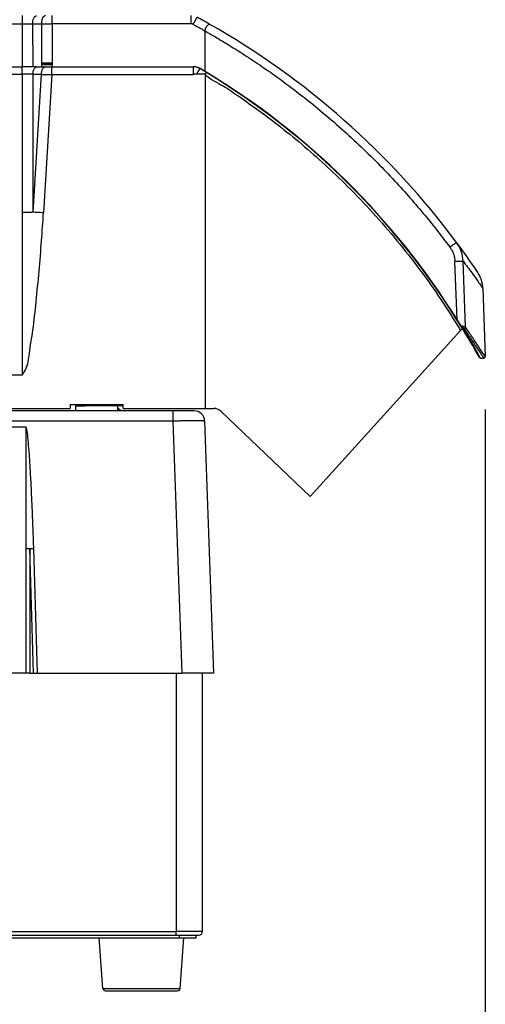
# Model space of a CAD drawing. Units: millimetres. Extents: x -418 to -29, y 85 to 371.
# Drawn here: x -349 to -331, y 220 to 257 of the extents above; entities that cross this region are included whole.
import ezdxf

# ---------------------------------------------------------------- set-up
doc = ezdxf.new("R2010")
doc.units = ezdxf.units.MM
doc.layers.add('1', color=7, linetype='Continuous')
doc.styles.add('CONVERTER_11', font='txt.shx', dxfattribs={"width": 0.54})
doc.dimstyles.new('ME10_DIM_13', dxfattribs={"dimtxt": 40, "dimasz": 30, "dimexe": 20, "dimexo": 20, "dimgap": 20, "dimtad": 0, "dimdec": 0, "dimdsep": 46, "dimtxsty": 'CONVERTER_11', "dimsah": 1, "dimcen": 0.09, "dimclrd": 2, "dimclre": 2, "dimclrt": 4, "dimadec": 0, "dimazin": 0, "dimtfac": 1, "dimtdec": 4, "dimtix": 1, "dimtmove": 0, "dimatfit": 3, "dimfxl": 1, "dimtolj": 1, "dimtzin": 0, "dimarcsym": 0})
doc.dimstyles.new('ME10_DIM_14', dxfattribs={"dimtxt": 40, "dimasz": 30, "dimexe": 20, "dimexo": 20, "dimgap": 20, "dimtad": 0, "dimdec": 0, "dimdsep": 46, "dimtxsty": 'CONVERTER_11', "dimsah": 1, "dimcen": 0.09, "dimclrd": 2, "dimclre": 2, "dimclrt": 4, "dimadec": 0, "dimazin": 0, "dimtfac": 1, "dimtdec": 4, "dimtix": 1, "dimtmove": 0, "dimatfit": 3, "dimfxl": 1, "dimtolj": 1, "dimtzin": 0, "dimarcsym": 0})

# ---------------------------------------------------------------- blocks, each defined once
blk = doc.blocks.new('CIERRE', base_point=(-3392.49, 2508.3))
at = {"color": 4, "linetype": 'Continuous'}
for p, q in [((-3392.49, 2533.97), (-3392.49, 2534.1)), ((-3372.02, 2516.85), (-3371.94, 2516.92)), ((-3370.49, 2515.44), (-3370.41, 2515.51))]:
    blk.add_line(p, q, dxfattribs=at)
for centre, radius, start, end in [((-3372.22, 2525.98), 20.06, 159.58, 159.8791), ((-3372.22, 2525.98), 18.01, 161.6356, 161.9737), ((-3385.1, 2524.22), 3.12, 37.821, 62.954), ((-3372.22, 2525.56), 18.47, 296.8289, 297.1555), ((-3372.22, 2525.56), 19.47, 297.7964, 298.1041), ((-3372.22, 2525.56), 19.52, 297.8444, 298.1512)]:
    blk.add_arc(centre, radius, start, end, dxfattribs=at)
blk = doc.blocks.new('2052998_ENTRADA_CA-301__83', base_point=(-3701.22, 2443.08))
at = {"color": 4, "linetype": 'Continuous'}
for p, q in [((-3610.48, 2569.32), (-3486.93, 2569.32)), ((-3486.93, 2569.32), (-3486.86, 2553.02)), ((-3482.93, 2569.32), (-3479.61, 2569.32)), ((-3482.93, 2569.32), (-3482.85, 2553.02)), ((-3417.78, 2551.26), (-3417.79, 2566.54)), ((-3479.54, 2554.51), (-3475.53, 2554.51)), ((-3610.56, 2553.02), (-3486.86, 2553.02)), ((-3486.86, 2553.02), (-3486.85, 2553.02)), ((-3482.85, 2553.02), (-3486.85, 2553.02)), ((-3481.35, 2553.02), (-3482.85, 2553.02)), ((-3481.35, 2553.02), (-3479.53, 2553.02)), ((-3479.53, 2554.02), (-3475.53, 2554.02)), ((-3479.53, 2553.85), (-3475.53, 2553.85)), ((-3479.53, 2553.02), (-3478.2, 2553.02)), ((-3478.2, 2553.02), (-3475.69, 2553.02)), ((-3475.69, 2553.02), (-3475.52, 2553.02)), ((-3475.52, 2553.02), (-3470.46, 2553.02)), ((-3470.46, 2553.02), (-3467.06, 2553.02)), ((-3467.06, 2553.02), (-3457.36, 2553.02)), ((-3457.36, 2553.02), (-3453.95, 2553.02)), ((-3453.95, 2553.02), (-3433.72, 2553.02)), ((-3433.72, 2553.02), (-3427.87, 2553.02)), ((-3427.87, 2553.02), (-3425.52, 2553.02)), ((-3425.52, 2553.02), (-3423.87, 2553.02)), ((-3423.87, 2553.02), (-3422.31, 2553.02)), ((-3422.12, 2553.02), (-3422.31, 2553.02)), ((-3322.72, 2457.63), (-3323.54, 2479.57)), ((-3319.54, 2454.77), (-3320.48, 2479.72)), ((-3312.96, 2469.3), (-3312.06, 2443.59)), ((-3313.92, 2443.08), (-3312.56, 2443.08))]:
    blk.add_line(p, q, dxfattribs=at)
for centre, radius, start, end in [((-3423.24, 2567.38), 1.94, 61.0603, 89.9237), ((-3565.78, 2305.92), 302.78, 60.4044, 61.404), ((-3565.78, 2305.92), 302.78, 36.6699, 60.4044), ((-3422.12, 2548.02), 5, 89.2723, 90), ((-3422.12, 2548.02), 5, 60.0257, 89.2723), ((-3422.12, 2548.02), 5, 59.3162, 60.0257), ((-3565.78, 2305.92), 286.52, 59.2816, 59.3162), ((-3565.78, 2305.92), 286.52, 58.9008, 59.2816), ((-3565.77, 2305.92), 286.52, 31.9708, 58.9008), ((-3565.78, 2305.92), 302.78, 34.1109, 36.6699), ((-3324.97, 2468.88), 12.01, 2.0588, 34.0646), ((-3565.78, 2305.93), 286.52, 31.3953, 31.9682), ((-3565.74, 2305.86), 286.52, 31.3706, 31.4119), ((-3565.78, 2305.92), 286.52, 28.6597, 31.3565), ((-3313.92, 2443.58), 0.5, 208.6595, 268.9116), ((-3312.56, 2443.58), 0.5, 269.9942, 2.0069)]:
    blk.add_arc(centre, radius, start, end, dxfattribs=at)
for points, knots in [([(-3486.93, 2572.37), (-3486.93, 2572.34), (-3486.93, 2572.26), (-3486.93, 2572.09), (-3486.93, 2571.83), (-3486.93, 2571.44), (-3486.93, 2570.98), (-3486.93, 2570.5), (-3486.93, 2570.05), (-3486.93, 2569.66), (-3486.93, 2569.43), (-3486.93, 2569.32)], [0, 0, 0, 0, 0.116698, 0.233395, 0.516553, 0.897272, 1.38519, 1.888329, 2.364555, 2.728933, 3.052357, 3.052357, 3.052357, 3.052357]), ([(-3486.93, 2569.32), (-3486.58, 2569.32), (-3485.89, 2569.33), (-3484.91, 2569.33), (-3483.92, 2569.33), (-3483.28, 2569.32), (-3482.93, 2569.32)], [0, 0, 0, 0, 1.046134, 2.074304, 2.954817, 4.006724, 4.006724, 4.006724, 4.006724]), ([(-3482.93, 2569.32), (-3482.89, 2569.83), (-3482.82, 2570.74), (-3482.37, 2571.99), (-3481.7, 2572.26), (-3481.42, 2572.37)], [0, 0, 0, 0, 1.534146, 2.782077, 3.645007, 3.645007, 3.645007, 3.645007]), ([(-3478.1, 2572.37), (-3478.38, 2572.26), (-3479.05, 2571.99), (-3479.5, 2570.74), (-3479.57, 2569.83), (-3479.61, 2569.32)], [0, 0, 0, 0, 0.86293, 2.110861, 3.645007, 3.645007, 3.645007, 3.645007]), ([(-3479.61, 2569.32), (-3479.29, 2569.32), (-3478.65, 2569.32), (-3477.7, 2569.32), (-3476.68, 2569.32), (-3475.99, 2569.32), (-3475.6, 2569.32)], [0, 0, 0, 0, 0.940017, 1.932421, 2.839917, 4.006724, 4.006724, 4.006724, 4.006724]), ([(-3475.6, 2569.32), (-3475.6, 2569.42), (-3475.6, 2569.65), (-3475.6, 2570.02), (-3475.6, 2570.48), (-3475.6, 2570.97), (-3475.6, 2571.45), (-3475.6, 2571.84), (-3475.6, 2572.1), (-3475.6, 2572.27), (-3475.6, 2572.34), (-3475.6, 2572.37)], [0, 0, 0, 0, 0.288534, 0.692726, 1.118368, 1.671162, 2.155067, 2.549455, 2.837613, 2.944985, 3.052357, 3.052357, 3.052357, 3.052357]), ([(-3423.24, 2569.32), (-3427.6, 2569.32), (-3436.33, 2569.32), (-3449.42, 2569.32), (-3462.51, 2569.32), (-3471.24, 2569.32), (-3475.6, 2569.32)], [0, 0, 0, 0, 13.091952, 26.183904, 39.272635, 52.361365, 52.361365, 52.361365, 52.361365]), ([(-3423.25, 2572.37), (-3423.25, 2572.37), (-3423.25, 2572.37), (-3423.25, 2572.36), (-3423.25, 2572.34), (-3423.25, 2572.31), (-3423.25, 2572.27), (-3423.25, 2572.23), (-3423.25, 2572.17), (-3423.24, 2572.11), (-3423.24, 2572.03), (-3423.24, 2571.95), (-3423.24, 2571.86), (-3423.24, 2571.76), (-3423.24, 2571.65), (-3423.24, 2571.54), (-3423.24, 2571.41), (-3423.24, 2571.28), (-3423.24, 2571.15), (-3423.24, 2571), (-3423.24, 2570.86), (-3423.24, 2570.71), (-3423.24, 2570.56), (-3423.24, 2570.4), (-3423.24, 2570.25), (-3423.24, 2570.09), (-3423.24, 2569.93), (-3423.24, 2569.78), (-3423.24, 2569.62), (-3423.24, 2569.47), (-3423.24, 2569.37), (-3423.24, 2569.32)], [0, 0, 0, 0, 0.00371, 0.015031, 0.034442, 0.062332, 0.09902, 0.144746, 0.199668, 0.263857, 0.337297, 0.419883, 0.511418, 0.611619, 0.720116, 0.836456, 0.960109, 1.090475, 1.226887, 1.368624, 1.514919, 1.664969, 1.81795, 1.973026, 2.129368, 2.286168, 2.442656, 2.598118, 2.751916, 2.90351, 3.052477, 3.052477, 3.052477, 3.052477]), ([(-3422.3, 2569.08), (-3422.27, 2569.14), (-3422.21, 2569.25), (-3422.12, 2569.42), (-3422.03, 2569.59), (-3421.93, 2569.76), (-3421.84, 2569.93), (-3421.74, 2570.1), (-3421.65, 2570.27), (-3421.56, 2570.44), (-3421.48, 2570.6), (-3421.39, 2570.75), (-3421.31, 2570.9), (-3421.24, 2571.04), (-3421.17, 2571.16), (-3421.11, 2571.28), (-3421.06, 2571.38), (-3421.01, 2571.47), (-3420.97, 2571.55), (-3420.93, 2571.62), (-3420.9, 2571.67), (-3420.88, 2571.71), (-3420.87, 2571.74), (-3420.86, 2571.76), (-3420.86, 2571.76), (-3420.86, 2571.77)], [0, 0, 0, 0, 0.188144, 0.380272, 0.575445, 0.77245, 0.969874, 1.166165, 1.359686, 1.548772, 1.731773, 1.907103, 2.07327, 2.228915, 2.372838, 2.50402, 2.621643, 2.725103, 2.814018, 2.888229, 2.947806, 2.993033, 3.024404, 3.042608, 3.048548, 3.048548, 3.048548, 3.048548]), ([(-3422.3, 2569.08), (-3422.14, 2568.99), (-3421.81, 2568.81), (-3421.21, 2568.47), (-3420.5, 2568.07), (-3419.65, 2567.57), (-3418.74, 2567.06), (-3418.11, 2566.71), (-3417.79, 2566.54)], [0, 0, 0, 0, 0.566376, 1.131287, 2.067457, 3.004256, 4.08851, 5.179503, 5.179503, 5.179503, 5.179503]), ([(-3417.79, 2566.54), (-3417.79, 2566.59), (-3417.79, 2566.69), (-3417.77, 2566.85), (-3417.75, 2567), (-3417.72, 2567.16), (-3417.68, 2567.31), (-3417.63, 2567.46), (-3417.57, 2567.62), (-3417.5, 2567.78), (-3417.41, 2567.94), (-3417.32, 2568.1), (-3417.23, 2568.25), (-3417.13, 2568.39), (-3417.02, 2568.52), (-3416.92, 2568.64), (-3416.82, 2568.74), (-3416.72, 2568.84), (-3416.63, 2568.92), (-3416.55, 2568.99), (-3416.47, 2569.05), (-3416.41, 2569.09), (-3416.36, 2569.13), (-3416.32, 2569.15), (-3416.29, 2569.17), (-3416.27, 2569.18), (-3416.26, 2569.19), (-3416.25, 2569.19), (-3416.25, 2569.2), (-3416.24, 2569.2), (-3416.24, 2569.2), (-3416.24, 2569.2)], [0, 0, 0, 0, 0.154587, 0.310157, 0.466741, 0.624335, 0.78291, 0.942413, 1.102776, 1.289116, 1.473344, 1.654558, 1.831732, 2.003746, 2.169405, 2.326488, 2.473376, 2.609191, 2.73297, 2.843674, 2.940195, 3.01161, 3.072013, 3.121351, 3.159539, 3.18083, 3.196102, 3.201247, 3.203318, 3.208395, 3.20912, 3.20912, 3.20912, 3.20912]), ([(-3417.79, 2566.54), (-3417.69, 2566.48), (-3417.33, 2566.28), (-3416.57, 2565.85), (-3415.38, 2565.17), (-3413.8, 2564.25), (-3411.87, 2563.1), (-3409.64, 2561.75), (-3407.13, 2560.21), (-3403.21, 2557.73), (-3397.98, 2554.3), (-3390.9, 2549.38), (-3383.27, 2543.73), (-3375.18, 2537.28), (-3367.34, 2530.59), (-3359.87, 2523.76), (-3352.87, 2516.91), (-3346.4, 2510.17), (-3340.44, 2503.56), (-3334.99, 2497.14), (-3330, 2490.97), (-3326.92, 2486.88), (-3325.42, 2484.9)], [0, 0, 0, 0, 0.344936, 1.232287, 2.618864, 4.461552, 6.717332, 9.34329, 12.296645, 15.534771, 23.270225, 31.055871, 41.401436, 51.745427, 62.090869, 72.311775, 82.104311, 91.457302, 100.356882, 108.786658, 116.72788, 124.159613, 124.159613, 124.159613, 124.159613]), ([(-3322.92, 2486.74), (-3322.96, 2486.71), (-3323.09, 2486.62), (-3323.34, 2486.44), (-3323.73, 2486.16), (-3324.23, 2485.78), (-3324.82, 2485.35), (-3325.22, 2485.05), (-3325.42, 2484.9)], [0, 0, 0, 0, 0.159671, 0.46896, 0.917408, 1.598727, 2.358955, 3.108274, 3.108274, 3.108274, 3.108274]), ([(-3325.42, 2484.9), (-3325.15, 2484.5), (-3324.62, 2483.71), (-3324.02, 2482.31), (-3323.64, 2480.92), (-3323.57, 2479.97), (-3323.54, 2479.57)], [0, 0, 0, 0, 1.434677, 2.866778, 4.536447, 5.732225, 5.732225, 5.732225, 5.732225]), ([(-3320.48, 2479.72), (-3320.53, 2480.43), (-3320.63, 2481.69), (-3321.15, 2483.51), (-3321.86, 2485.18), (-3322.57, 2486.22), (-3322.92, 2486.74)], [0, 0, 0, 0, 2.131597, 3.763685, 5.649671, 7.539925, 7.539925, 7.539925, 7.539925]), ([(-3323.54, 2479.57), (-3323.27, 2479.58), (-3322.71, 2479.6), (-3321.93, 2479.63), (-3321.26, 2479.67), (-3320.79, 2479.69), (-3320.55, 2479.72), (-3320.48, 2479.72)], [0, 0, 0, 0, 0.830779, 1.654533, 2.354176, 2.837287, 3.070534, 3.070534, 3.070534, 3.070534]), ([(-3320.48, 2479.72), (-3319.32, 2478.18), (-3317.42, 2475.64), (-3315.21, 2472.53), (-3313.86, 2470.6), (-3313.23, 2469.69), (-3312.96, 2469.3)], [0, 0, 0, 0, 5.793182, 9.514991, 11.446539, 12.849674, 12.849674, 12.849674, 12.849674]), ([(-3315.09, 2475.72), (-3315.08, 2475.7), (-3315.06, 2475.67), (-3315.04, 2475.64), (-3315.02, 2475.62), (-3315.02, 2475.61), (-3315.02, 2475.61)], [0, 0, 0, 0, 0.060154, 0.1037632, 0.1212478, 0.1333166, 0.1333166, 0.1333166, 0.1333166]), ([(-3312.96, 2469.31), (-3312.96, 2469.31), (-3312.96, 2469.31), (-3312.96, 2469.31), (-3312.96, 2469.3), (-3312.96, 2469.3), (-3312.96, 2469.3)], [0, 0, 0, 0, 0.001417102, 0.002834203, 0.006619625, 0.008279411, 0.008279411, 0.008279411, 0.008279411]), ([(-3321.21, 2455.19), (-3321.18, 2455.19), (-3321.12, 2455.18), (-3320.99, 2455.17), (-3320.82, 2455.15), (-3320.61, 2455.12), (-3320.42, 2455.09), (-3320.25, 2455.06), (-3320.09, 2455.02), (-3319.95, 2454.98), (-3319.83, 2454.94), (-3319.72, 2454.9), (-3319.64, 2454.86), (-3319.59, 2454.82), (-3319.56, 2454.79), (-3319.54, 2454.77), (-3319.54, 2454.77), (-3319.54, 2454.77)], [0, 0, 0, 0, 0.091706, 0.181694, 0.401845, 0.608911, 0.802116, 0.980712, 1.143984, 1.291278, 1.419484, 1.530566, 1.62478, 1.685323, 1.736485, 1.744638, 1.752873, 1.752873, 1.752873, 1.752873]), ([(-3320.52, 2454.53), (-3320.54, 2454.54), (-3320.59, 2454.57), (-3320.66, 2454.61), (-3320.73, 2454.65), (-3320.8, 2454.7), (-3320.88, 2454.76), (-3320.96, 2454.83), (-3321.04, 2454.91), (-3321.08, 2454.98), (-3321.11, 2455.01)], [0, 0, 0, 0, 0.0735095, 0.1509335, 0.2353954, 0.3267126, 0.4229204, 0.527667, 0.641472, 0.7679626, 0.7679626, 0.7679626, 0.7679626]), ([(-3320.52, 2454.53), (-3320.46, 2454.51), (-3320.35, 2454.48), (-3320.22, 2454.41), (-3320.12, 2454.35), (-3320.06, 2454.3), (-3320.04, 2454.27), (-3320.03, 2454.26)], [0, 0, 0, 0, 0.1853192, 0.3432505, 0.4567769, 0.5285508, 0.5672705, 0.5672705, 0.5672705, 0.5672705]), ([(-3313.92, 2443.08), (-3314.19, 2443.56), (-3314.72, 2444.52), (-3316.22, 2447.21), (-3318.13, 2450.56), (-3319.84, 2453.39), (-3320.52, 2454.53)], [0, 0, 0, 0, 1.648643, 3.297287, 9.242359, 13.218284, 13.218284, 13.218284, 13.218284]), ([(-3320.03, 2454.26), (-3320, 2454.27), (-3319.94, 2454.27), (-3319.85, 2454.3), (-3319.76, 2454.35), (-3319.68, 2454.42), (-3319.61, 2454.5), (-3319.57, 2454.58), (-3319.54, 2454.68), (-3319.54, 2454.74), (-3319.54, 2454.77)], [0, 0, 0, 0, 0.0907327, 0.1873739, 0.2883329, 0.3914216, 0.4941998, 0.5943122, 0.6897838, 0.7792864, 0.7792864, 0.7792864, 0.7792864]), ([(-3312.56, 2443.08), (-3312.57, 2443.08), (-3312.57, 2443.09), (-3312.59, 2443.11), (-3312.61, 2443.15), (-3312.65, 2443.2), (-3312.69, 2443.26), (-3312.74, 2443.34), (-3312.8, 2443.43), (-3312.88, 2443.54), (-3312.96, 2443.66), (-3313.05, 2443.79), (-3313.15, 2443.94), (-3313.26, 2444.1), (-3313.38, 2444.28), (-3313.5, 2444.47), (-3313.64, 2444.68), (-3313.79, 2444.89), (-3313.94, 2445.13), (-3314.11, 2445.37), (-3314.28, 2445.63), (-3314.56, 2446.04), (-3314.93, 2446.6), (-3315.4, 2447.29), (-3315.85, 2447.98), (-3316.31, 2448.66), (-3316.75, 2449.32), (-3317.19, 2449.98), (-3317.62, 2450.62), (-3318.04, 2451.26), (-3318.45, 2451.88), (-3318.86, 2452.49), (-3319.26, 2453.09), (-3319.65, 2453.68), (-3319.9, 2454.07), (-3320.03, 2454.26)], [0, 0, 0, 0, 0.008944, 0.03511, 0.07846, 0.138947, 0.216526, 0.311151, 0.422776, 0.551354, 0.69684, 0.859187, 1.03835, 1.234283, 1.446938, 1.676271, 1.922235, 2.184784, 2.463871, 2.759451, 3.071478, 3.399906, 4.247577, 5.083973, 5.908774, 6.721664, 7.522324, 8.310437, 9.085685, 9.847751, 10.596316, 11.331064, 12.051676, 12.757834, 13.449221, 13.449221, 13.449221, 13.449221]), ([(-3312.06, 2443.59), (-3312.14, 2443.71), (-3312.3, 2443.94), (-3312.61, 2444.4), (-3313.16, 2445.22), (-3314.12, 2446.65), (-3315.55, 2448.79), (-3317.42, 2451.57), (-3318.79, 2453.64), (-3319.54, 2454.77)], [0, 0, 0, 0, 0.422998, 0.845995, 1.647077, 3.387793, 6.013339, 9.368928, 13.441906, 13.441906, 13.441906, 13.441906]), ([(-3313.92, 2443.08), (-3313.92, 2443.08), (-3313.92, 2443.08), (-3313.93, 2443.08), (-3313.93, 2443.08), (-3313.93, 2443.08), (-3313.93, 2443.08)], [0, 0, 0, 0, 0.00158716, 0.00317432, 0.007518333, 0.009501429, 0.009501429, 0.009501429, 0.009501429])]:
    blk.add_open_spline(points, degree=3, knots=knots, dxfattribs=at)
for points in [[(-3479.61, 2569.32), (-3479.6, 2567.96), (-3479.59, 2565.25), (-3479.57, 2561.17), (-3479.55, 2557.1), (-3479.54, 2554.38), (-3479.53, 2553.02)], [(-3475.6, 2569.32), (-3475.59, 2567.96), (-3475.58, 2565.25), (-3475.56, 2561.17), (-3475.54, 2557.1), (-3475.53, 2554.38), (-3475.52, 2553.02)]]:
    blk.add_open_spline(points, degree=3, dxfattribs=at)
blk = doc.blocks.new('C_ENTRADA_COMBI__84', base_point=(-3701.22, 2443.08))
for name, p in [('2052998_ENTRADA_CA-301__83', (-3701.22, 2443.08)), ('CIERRE', (-3392.49, 2508.3))]:
    blk.add_blockref(name, p)
blk = doc.blocks.new('EJE_MAGNETICO', base_point=(-3463.21, 2425.03))
at = {"color": 4, "linetype": 'Continuous'}
for p, q in [((-3455.21, 2425.03), (-3463.21, 2425.03)), ((-3450.81, 2425.03), (-3455.21, 2425.03)), ((-3448.71, 2425.03), (-3450.81, 2425.03))]:
    blk.add_line(p, q, dxfattribs=at)
blk = doc.blocks.new('2053535_TAPA_CK-301__85', base_point=(-3703.48, 2390.84))
at = {"color": 4, "linetype": 'Continuous'}
for p, q in [((-3610.56, 2553.02), (-3486.86, 2553.02)), ((-3486.86, 2553.02), (-3486.85, 2553.02)), ((-3482.85, 2553.02), (-3486.85, 2553.02)), ((-3481.35, 2553.02), (-3482.85, 2553.02)), ((-3481.35, 2553.02), (-3479.53, 2553.02)), ((-3479.53, 2553.02), (-3478.2, 2553.02)), ((-3478.2, 2553.02), (-3475.69, 2553.02)), ((-3475.69, 2553.02), (-3475.52, 2553.02)), ((-3475.52, 2553.02), (-3470.46, 2553.02)), ((-3470.46, 2553.02), (-3467.06, 2553.02)), ((-3467.06, 2553.02), (-3457.36, 2553.02)), ((-3457.36, 2553.02), (-3453.95, 2553.02)), ((-3453.95, 2553.02), (-3433.72, 2553.02)), ((-3433.72, 2553.02), (-3427.87, 2553.02)), ((-3427.87, 2553.02), (-3425.52, 2553.02)), ((-3425.52, 2553.02), (-3423.87, 2553.02)), ((-3423.87, 2553.02), (-3422.31, 2553.02)), ((-3486.85, 2550.23), (-3486.85, 2498.04)), ((-3482.85, 2550.21), (-3482.85, 2498.11)), ((-3479.7, 2550.21), (-3482.85, 2498.11)), ((-3475.69, 2550.13), (-3478.85, 2497.91)), ((-3417.78, 2550.17), (-3417.78, 2424.03)), ((-3486.85, 2498.04), (-3486.85, 2436.66)), ((-3320.73, 2454.2), (-3321.39, 2453.48)), ((-3378.2, 2390.84), (-3321.39, 2453.48)), ((-3486.85, 2436.66), (-3610.56, 2436.66)), ((-3468.71, 2425.53), (-3468.71, 2424.03)), ((-3468.71, 2425.53), (-3466.11, 2425.53)), ((-3466.11, 2425.53), (-3451.31, 2425.53)), ((-3451.31, 2425.53), (-3448.71, 2425.53)), ((-3448.71, 2424.03), (-3448.71, 2425.53)), ((-3628.7, 2424.03), (-3468.71, 2424.03)), ((-3448.71, 2424.03), (-3417.78, 2424.03)), ((-3417.78, 2424.03), (-3414.59, 2424.03)), ((-3411.83, 2422.92), (-3378.2, 2390.84))]:
    blk.add_line(p, q, dxfattribs=at)
for centre, radius, start, end in [((-3422.31, 2548.03), 5, 59.3468, 89.9875), ((-3565.72, 2305.89), 286.42, 58.7983, 59.3628), ((-3565.78, 2305.92), 286.42, 31.1785, 58.7862), ((-3414.59, 2420.03), 4, 46.3512, 90)]:
    blk.add_arc(centre, radius, start, end, dxfattribs=at)
for points, knots in [([(-3486.85, 2550.23), (-3486.85, 2550.41), (-3486.85, 2550.76), (-3486.85, 2551.27), (-3486.85, 2551.76), (-3486.85, 2552.19), (-3486.85, 2552.54), (-3486.85, 2552.78), (-3486.85, 2552.93), (-3486.85, 2553), (-3486.85, 2553.02)], [0, 0, 0, 0, 0.520707, 1.04508, 1.543519, 1.984788, 2.341672, 2.596769, 2.712691, 2.790731, 2.790731, 2.790731, 2.790731]), ([(-3482.85, 2550.21), (-3482.84, 2550.38), (-3482.82, 2550.74), (-3482.73, 2551.26), (-3482.59, 2551.75), (-3482.4, 2552.2), (-3482.17, 2552.56), (-3481.91, 2552.83), (-3481.64, 2552.99), (-3481.44, 2553.02), (-3481.35, 2553.02)], [0, 0, 0, 0, 0.525705, 1.062455, 1.58648, 2.073487, 2.504338, 2.871148, 3.17965, 3.448263, 3.448263, 3.448263, 3.448263]), ([(-3478.2, 2553.02), (-3478.29, 2553.02), (-3478.48, 2552.99), (-3478.76, 2552.83), (-3479.02, 2552.56), (-3479.25, 2552.2), (-3479.44, 2551.75), (-3479.58, 2551.26), (-3479.67, 2550.74), (-3479.69, 2550.38), (-3479.7, 2550.21)], [0, 0, 0, 0, 0.268624, 0.577133, 0.943949, 1.374803, 1.861812, 2.38584, 2.922592, 3.448299, 3.448299, 3.448299, 3.448299]), ([(-3475.69, 2550.13), (-3475.69, 2550.31), (-3475.69, 2550.67), (-3475.69, 2551.2), (-3475.69, 2551.7), (-3475.69, 2552.15), (-3475.69, 2552.52), (-3475.69, 2552.77), (-3475.69, 2552.92), (-3475.69, 2552.99), (-3475.69, 2553.02)], [0, 0, 0, 0, 0.54684, 1.075125, 1.596187, 2.053321, 2.423074, 2.69306, 2.794181, 2.895302, 2.895302, 2.895302, 2.895302]), ([(-3422.31, 2553.02), (-3422.31, 2553.02), (-3422.31, 2553.02), (-3422.31, 2553.02), (-3422.31, 2553.02), (-3422.31, 2553.01), (-3422.31, 2553), (-3422.31, 2552.97), (-3422.31, 2552.95), (-3422.31, 2552.91), (-3422.31, 2552.87), (-3422.31, 2552.82), (-3422.31, 2552.76), (-3422.31, 2552.68), (-3422.31, 2552.6), (-3422.31, 2552.51), (-3422.31, 2552.41), (-3422.31, 2552.3), (-3422.31, 2552.17), (-3422.31, 2552.04), (-3422.31, 2551.88), (-3422.31, 2551.72), (-3422.31, 2551.55), (-3422.31, 2551.38), (-3422.31, 2551.17), (-3422.31, 2550.93), (-3422.31, 2550.66), (-3422.31, 2550.4), (-3422.31, 2550.22), (-3422.31, 2550.13)], [0, 0, 0, 0, 0.00036, 0.002876, 0.005801, 0.011695, 0.026723, 0.0482, 0.076335, 0.111314, 0.153248, 0.202249, 0.266831, 0.340852, 0.424011, 0.516008, 0.61654, 0.725307, 0.842007, 0.987034, 1.140897, 1.30237, 1.470232, 1.643259, 1.820226, 2.090164, 2.36173, 2.63133, 2.895368, 2.895368, 2.895368, 2.895368]), ([(-3421.04, 2550.25), (-3420.99, 2550.33), (-3420.88, 2550.51), (-3420.73, 2550.77), (-3420.6, 2550.99), (-3420.48, 2551.18), (-3420.39, 2551.33), (-3420.31, 2551.47), (-3420.23, 2551.6), (-3420.15, 2551.73), (-3420.08, 2551.84), (-3420.01, 2551.95), (-3419.96, 2552.04), (-3419.91, 2552.12), (-3419.87, 2552.18), (-3419.84, 2552.23), (-3419.81, 2552.27), (-3419.79, 2552.29), (-3419.78, 2552.31), (-3419.77, 2552.32), (-3419.77, 2552.32), (-3419.77, 2552.32), (-3419.77, 2552.32), (-3419.77, 2552.33), (-3419.77, 2552.33)], [0, 0, 0, 0, 0.297391, 0.601375, 0.904772, 1.083172, 1.256506, 1.422989, 1.580835, 1.728261, 1.86393, 1.986295, 2.094665, 2.18835, 2.266658, 2.320302, 2.363439, 2.396303, 2.414417, 2.427138, 2.430077, 2.433015, 2.433475, 2.436691, 2.436691, 2.436691, 2.436691]), ([(-3417.34, 2550.88), (-3417.35, 2550.88), (-3417.35, 2550.88), (-3417.35, 2550.88), (-3417.35, 2550.87), (-3417.37, 2550.87), (-3417.38, 2550.86), (-3417.42, 2550.84), (-3417.46, 2550.81), (-3417.51, 2550.76), (-3417.57, 2550.7), (-3417.63, 2550.63), (-3417.68, 2550.55), (-3417.72, 2550.47), (-3417.75, 2550.39), (-3417.77, 2550.32), (-3417.78, 2550.25), (-3417.78, 2550.2), (-3417.78, 2550.17)], [0, 0, 0, 0, 0.0016715, 0.003343, 0.0105028, 0.0187765, 0.0418218, 0.0739532, 0.1303154, 0.2005347, 0.2824315, 0.3732139, 0.4695543, 0.5694388, 0.6452961, 0.720825, 0.7960673, 0.871132, 0.871132, 0.871132, 0.871132]), ([(-3482.85, 2550.21), (-3483.13, 2550.21), (-3483.77, 2550.22), (-3484.8, 2550.23), (-3485.85, 2550.23), (-3486.54, 2550.23), (-3486.85, 2550.23)], [0, 0, 0, 0, 0.827116, 1.928842, 3.076881, 4.000133, 4.000133, 4.000133, 4.000133]), ([(-3482.85, 2550.21), (-3482.59, 2550.21), (-3482.06, 2550.21), (-3481.28, 2550.21), (-3480.49, 2550.21), (-3479.96, 2550.21), (-3479.7, 2550.21)], [0, 0, 0, 0, 0.78774, 1.575479, 2.363223, 3.150967, 3.150967, 3.150967, 3.150967]), ([(-3479.7, 2550.21), (-3479.42, 2550.2), (-3478.78, 2550.19), (-3477.75, 2550.17), (-3476.69, 2550.15), (-3476, 2550.14), (-3475.69, 2550.13)], [0, 0, 0, 0, 0.837279, 1.9298, 3.083556, 4.008455, 4.008455, 4.008455, 4.008455]), ([(-3475.69, 2550.13), (-3471.25, 2550.13), (-3462.35, 2550.13), (-3449, 2550.13), (-3435.66, 2550.13), (-3426.76, 2550.13), (-3422.31, 2550.13)], [0, 0, 0, 0, 13.344962, 26.689924, 40.034851, 53.379778, 53.379778, 53.379778, 53.379778]), ([(-3421.04, 2550.25), (-3421.09, 2550.26), (-3421.2, 2550.28), (-3421.37, 2550.3), (-3421.54, 2550.3), (-3421.74, 2550.29), (-3421.96, 2550.25), (-3422.16, 2550.19), (-3422.27, 2550.15), (-3422.31, 2550.13)], [0, 0, 0, 0, 0.170211, 0.339258, 0.515344, 0.668939, 0.947356, 1.162227, 1.303914, 1.303914, 1.303914, 1.303914]), ([(-3417.78, 2550.17), (-3417.87, 2550.2), (-3418.03, 2550.27), (-3418.43, 2550.35), (-3418.97, 2550.28), (-3419.65, 2550.28), (-3420.34, 2550.26), (-3420.8, 2550.25), (-3421.04, 2550.25)], [0, 0, 0, 0, 0.26671, 0.526434, 1.206292, 1.882341, 2.577903, 3.274496, 3.274496, 3.274496, 3.274496]), ([(-3417.78, 2550.17), (-3417.72, 2550.1), (-3417.61, 2549.96), (-3415.55, 2548.23), (-3410.92, 2545.96), (-3404.43, 2541.39), (-3397.53, 2536.61), (-3389.7, 2530.68), (-3381.32, 2523.89), (-3372.49, 2516.1), (-3363.48, 2507.47), (-3354.39, 2497.94), (-3345.31, 2487.45), (-3336.77, 2476.54), (-3328.72, 2465.24), (-3323.83, 2457.4), (-3321.39, 2453.48)], [0, 0, 0, 0, 0.276319, 0.548022, 8.053925, 15.560126, 24.390562, 33.22103, 44.995503, 56.767491, 68.542018, 82.411436, 96.268255, 110.120662, 123.976766, 137.844719, 137.844719, 137.844719, 137.844719]), ([(-3482.85, 2498.11), (-3483.13, 2498.1), (-3483.77, 2498.08), (-3484.72, 2498.05), (-3485.77, 2498.04), (-3486.46, 2498.04), (-3486.85, 2498.04)], [0, 0, 0, 0, 0.826857, 1.93028, 2.836527, 4.000942, 4.000942, 4.000942, 4.000942]), ([(-3486.85, 2436.66), (-3486.37, 2437.38), (-3484.73, 2439.81), (-3484.13, 2445.83), (-3482.65, 2454.2), (-3481.57, 2464.6), (-3480.47, 2475.84), (-3479.56, 2487.05), (-3479.08, 2494.4), (-3478.85, 2497.91)], [0, 0, 0, 0, 2.576439, 8.703619, 17.596437, 28.32627, 39.946715, 51.506515, 62.052691, 62.052691, 62.052691, 62.052691]), ([(-3478.85, 2497.91), (-3479.24, 2497.93), (-3479.93, 2497.97), (-3480.99, 2498.03), (-3481.93, 2498.07), (-3482.58, 2498.1), (-3482.85, 2498.11)], [0, 0, 0, 0, 1.166806, 2.074072, 3.178641, 4.005265, 4.005265, 4.005265, 4.005265])]:
    blk.add_open_spline(points, degree=3, knots=knots, dxfattribs=at)
blk.add_open_spline([(-3610.56, 2550.23), (-3600.26, 2550.23), (-3579.64, 2550.23), (-3548.71, 2550.23), (-3517.78, 2550.23), (-3497.16, 2550.23), (-3486.85, 2550.23)], degree=3, dxfattribs=at)
blk = doc.blocks.new('C_TAPA_COMBI__86', base_point=(-3703.48, 2390.84))
for name, p in [('2053535_TAPA_CK-301__85', (-3703.48, 2390.84)), ('EJE_MAGNETICO', (-3463.21, 2425.03))]:
    blk.add_blockref(name, p)
blk = doc.blocks.new('ACCESORIO_CORTADORA_1__96', base_point=(-3703.48, 2390.84))
for name, p in [('C_ENTRADA_COMBI__84', (-3701.22, 2443.08)), ('C_TAPA_COMBI__86', (-3703.48, 2390.84))]:
    blk.add_blockref(name, p)
blk = doc.blocks.new('APOYO_TAPA_1_1_2_1_1_1_1__99', base_point=(-3466.61, 2423.13))
at = {"color": 4, "linetype": 'Continuous'}
for p, q in [((-3466.61, 2423.13), (-3466.61, 2425.03)), ((-3466.61, 2425.03), (-3463.21, 2425.03)), ((-3466.11, 2425.53), (-3451.31, 2425.53)), ((-3455.21, 2425.03), (-3463.21, 2425.03)), ((-3450.81, 2425.03), (-3455.21, 2425.03)), ((-3450.81, 2423.13), (-3450.81, 2425.03))]:
    blk.add_line(p, q, dxfattribs=at)
for centre, start, end in [((-3466.11, 2425.03), 90, 180), ((-3451.31, 2425.03), 0, 90)]:
    blk.add_arc(centre, 0.5, start, end, dxfattribs=at)
blk = doc.blocks.new('Base_bloque_motor_1__101', base_point=(-3682.74, 2324.13))
at = {"color": 4, "linetype": 'Continuous'}
for p, q in [((-3448.36, 2423.13), (-3528.51, 2423.13)), ((-3430, 2423.13), (-3448.36, 2423.13)), ((-3422, 2423.13), (-3430, 2423.13)), ((-3611.9, 2417.13), (-3485.51, 2417.13)), ((-3430, 2419.26), (-3426.67, 2324.13)), ((-3418, 2419.26), (-3414.68, 2324.13)), ((-3485.51, 2371.11), (-3485.51, 2324.13)), ((-3484.01, 2371.09), (-3484.01, 2324.13)), ((-3482.59, 2324.13), (-3484.01, 2371.09)), ((-3481.09, 2324.13), (-3482.51, 2371.12)), ((-3485.51, 2324.13), (-3611.9, 2324.13)), ((-3484.01, 2324.13), (-3485.51, 2324.13)), ((-3484.01, 2324.13), (-3482.59, 2324.13)), ((-3482.59, 2324.13), (-3481.09, 2324.13)), ((-3481.09, 2324.13), (-3426.67, 2324.13)), ((-3414.68, 2324.13), (-3426.67, 2324.13))]:
    blk.add_line(p, q, dxfattribs=at)
for centre, radius, start, end in [((-3448.36, 2426.38), 3.25, 221.035, 270), ((-3422, 2419.13), 4, 2, 90)]:
    blk.add_arc(centre, radius, start, end, dxfattribs=at)
for points, knots in [([(-3430, 2423.13), (-3430, 2423.12), (-3430, 2423.09), (-3430, 2423.05), (-3430, 2422.96), (-3430, 2422.84), (-3430, 2422.68), (-3430, 2422.49), (-3430, 2422.26), (-3430, 2421.96), (-3430, 2421.59), (-3430, 2421.16), (-3430, 2420.61), (-3430, 2419.98), (-3430, 2419.5), (-3430, 2419.26)], [0, 0, 0, 0, 0.026152, 0.064264, 0.148413, 0.269656, 0.428623, 0.62521, 0.857267, 1.122641, 1.521149, 1.960253, 2.426902, 3.148894, 3.860402, 3.860402, 3.860402, 3.860402]), ([(-3430, 2419.26), (-3449.78, 2419.26), (-3489.35, 2419.26), (-3548.71, 2419.26), (-3608.06, 2419.26), (-3647.64, 2419.26), (-3667.42, 2419.26)], [0, 0, 0, 0, 59.355981, 118.711962, 178.067941, 237.423919, 237.423919, 237.423919, 237.423919]), ([(-3482.51, 2371.12), (-3482.58, 2373.14), (-3482.71, 2377.36), (-3482.96, 2383.85), (-3483.26, 2390.56), (-3483.58, 2397.15), (-3483.94, 2403.27), (-3484.27, 2408.61), (-3484.73, 2412.77), (-3484.86, 2415.57), (-3485.37, 2416.79), (-3485.51, 2417.13)], [0, 0, 0, 0, 6.056195, 12.666681, 19.493825, 26.200065, 32.447998, 37.900578, 42.221695, 45.078661, 46.168343, 46.168343, 46.168343, 46.168343]), ([(-3418, 2419.26), (-3418.02, 2419.27), (-3418.07, 2419.28), (-3418.17, 2419.28), (-3418.32, 2419.29), (-3418.51, 2419.3), (-3418.71, 2419.3), (-3418.91, 2419.31), (-3419.11, 2419.31), (-3419.34, 2419.31), (-3419.64, 2419.32), (-3420, 2419.32), (-3420.43, 2419.32), (-3420.95, 2419.32), (-3421.53, 2419.32), (-3422.15, 2419.32), (-3422.77, 2419.32), (-3423.38, 2419.32), (-3423.95, 2419.32), (-3424.49, 2419.31), (-3424.97, 2419.31), (-3425.76, 2419.31), (-3426.91, 2419.3), (-3428.44, 2419.28), (-3429.48, 2419.27), (-3430, 2419.26)], [0, 0, 0, 0, 0.041554, 0.149875, 0.308476, 0.500142, 0.707574, 0.913451, 1.089852, 1.321191, 1.613674, 1.973508, 2.4069, 2.920059, 3.519194, 4.15103, 4.776885, 5.385047, 5.963806, 6.501449, 6.986263, 7.406536, 8.894818, 10.431034, 11.995216, 11.995216, 11.995216, 11.995216]), ([(-3485.51, 2371.11), (-3485.4, 2371.11), (-3485.14, 2371.11), (-3484.77, 2371.11), (-3484.38, 2371.1), (-3484.14, 2371.09), (-3484.01, 2371.09)], [0, 0, 0, 0, 0.346577, 0.77648, 1.106257, 1.500199, 1.500199, 1.500199, 1.500199]), ([(-3484.01, 2371.09), (-3483.88, 2371.09), (-3483.64, 2371.09), (-3483.27, 2371.1), (-3482.9, 2371.11), (-3482.64, 2371.12), (-3482.51, 2371.12)], [0, 0, 0, 0, 0.393846, 0.723608, 1.108602, 1.500349, 1.500349, 1.500349, 1.500349])]:
    blk.add_open_spline(points, degree=3, knots=knots, dxfattribs=at)
blk.add_open_spline([(-3485.51, 2417.13), (-3485.51, 2413.29), (-3485.51, 2405.62), (-3485.51, 2394.12), (-3485.51, 2382.61), (-3485.51, 2374.94), (-3485.51, 2371.11)], degree=3, dxfattribs=at)
blk = doc.blocks.new('C_TAPA_BLOQUE_MOTOR_CK-321__102', base_point=(-3682.74, 2324.13))
for name, p in [('Base_bloque_motor_1__101', (-3682.74, 2324.13)), ('APOYO_TAPA_1_1_2_1_1_1_1__99', (-3466.61, 2423.13))]:
    blk.add_blockref(name, p)
blk = doc.blocks.new('BASE__105', base_point=(-3676.21, 2224.13))
at = {"color": 4, "linetype": 'Continuous'}
for p, q in [((-3639.61, 2224.13), (-3457.81, 2224.13)), ((-3629.97, 2225.12), (-3467.45, 2225.12)), ((-3467.45, 2225.12), (-3460.38, 2225.12)), ((-3460.38, 2225.12), (-3452.74, 2225.12)), ((-3457.81, 2224.13), (-3427.52, 2224.13)), ((-3452.74, 2225.12), (-3445.67, 2225.12)), ((-3445.67, 2225.12), (-3444.45, 2225.12)), ((-3444.45, 2225.12), (-3444.31, 2225.12)), ((-3444.31, 2225.12), (-3441.81, 2225.12)), ((-3441.81, 2225.12), (-3439.17, 2225.12)), ((-3439.17, 2225.12), (-3436.23, 2225.12)), ((-3436.23, 2225.12), (-3433.31, 2225.12)), ((-3433.31, 2225.12), (-3430.91, 2225.12)), ((-3430.91, 2225.12), (-3430.81, 2225.12)), ((-3430.81, 2225.12), (-3430.59, 2225.12)), ((-3430.59, 2225.12), (-3429.48, 2225.12)), ((-3429.48, 2225.12), (-3428.81, 2225.12)), ((-3428.81, 2225.12), (-3427.52, 2225.12)), ((-3427.52, 2225.12), (-3421.31, 2225.12)), ((-3427.52, 2224.13), (-3427.52, 2225.12)), ((-3427.52, 2224.13), (-3425.81, 2224.13)), ((-3425.81, 2224.13), (-3421.21, 2224.13)), ((-3421.31, 2225.12), (-3421.21, 2225.12)), ((-3421.21, 2224.13), (-3421.21, 2225.12))]:
    blk.add_line(p, q, dxfattribs=at)
blk = doc.blocks.new('2050230_1__106', base_point=(-3457.81, 2204.13))
at = {"color": 4, "linetype": 'Continuous'}
for p, q in [((-3457.81, 2224.13), (-3427.52, 2224.13)), ((-3456.38, 2205.05), (-3457.81, 2224.13)), ((-3427.52, 2224.13), (-3425.81, 2224.13)), ((-3427.24, 2205.05), (-3425.81, 2224.13)), ((-3456.38, 2205.05), (-3427.24, 2205.05)), ((-3455.38, 2204.13), (-3428.24, 2204.13))]:
    blk.add_line(p, q, dxfattribs=at)
for centre, start, end in [((-3455.38, 2205.13), 184.2892, 270), ((-3428.24, 2205.13), 270, 355.7108)]:
    blk.add_arc(centre, 1, start, end, dxfattribs=at)
blk = doc.blocks.new('ENVOLVENTE__107', base_point=(-3678.61, 2225.12))
at = {"color": 4, "linetype": 'Continuous'}
for p, q in [((-3678.61, 2324.13), (-3678.61, 2226.52)), ((-3668.61, 2324.13), (-3668.61, 2226.52)), ((-3428.81, 2324.13), (-3428.81, 2226.52)), ((-3418.81, 2226.52), (-3418.81, 2324.13)), ((-3678.61, 2226.52), (-3668.61, 2226.52)), ((-3677.21, 2225.12), (-3676.21, 2225.12)), ((-3676.21, 2225.12), (-3676.11, 2225.12)), ((-3676.11, 2225.12), (-3669.89, 2225.12)), ((-3669.89, 2225.12), (-3668.61, 2225.12)), ((-3668.61, 2226.52), (-3428.81, 2226.52)), ((-3668.61, 2226.52), (-3668.61, 2225.12)), ((-3668.61, 2225.12), (-3667.93, 2225.12)), ((-3667.93, 2225.12), (-3666.83, 2225.12)), ((-3666.83, 2225.12), (-3666.61, 2225.12)), ((-3666.61, 2225.12), (-3666.51, 2225.12)), ((-3666.51, 2225.12), (-3664.11, 2225.12)), ((-3664.11, 2225.12), (-3661.18, 2225.12)), ((-3661.18, 2225.12), (-3658.25, 2225.12)), ((-3658.25, 2225.12), (-3655.61, 2225.12)), ((-3655.61, 2225.12), (-3653.11, 2225.12)), ((-3653.11, 2225.12), (-3652.97, 2225.12)), ((-3652.97, 2225.12), (-3651.75, 2225.12)), ((-3651.75, 2225.12), (-3644.68, 2225.12)), ((-3644.68, 2225.12), (-3637.04, 2225.12)), ((-3637.04, 2225.12), (-3629.97, 2225.12)), ((-3629.97, 2225.12), (-3467.45, 2225.12)), ((-3467.45, 2225.12), (-3460.38, 2225.12)), ((-3460.38, 2225.12), (-3452.74, 2225.12)), ((-3452.74, 2225.12), (-3445.67, 2225.12)), ((-3445.67, 2225.12), (-3444.45, 2225.12)), ((-3444.45, 2225.12), (-3444.31, 2225.12)), ((-3444.31, 2225.12), (-3441.81, 2225.12)), ((-3441.81, 2225.12), (-3439.17, 2225.12)), ((-3439.17, 2225.12), (-3436.23, 2225.12)), ((-3436.23, 2225.12), (-3433.31, 2225.12)), ((-3433.31, 2225.12), (-3430.91, 2225.12)), ((-3430.91, 2225.12), (-3430.81, 2225.12)), ((-3430.81, 2225.12), (-3430.59, 2225.12)), ((-3430.59, 2225.12), (-3429.48, 2225.12)), ((-3429.48, 2225.12), (-3428.81, 2225.12)), ((-3418.81, 2226.52), (-3428.81, 2226.52)), ((-3428.81, 2225.12), (-3428.81, 2226.52)), ((-3428.81, 2225.12), (-3427.52, 2225.12)), ((-3427.52, 2225.12), (-3421.31, 2225.12)), ((-3421.31, 2225.12), (-3421.21, 2225.12)), ((-3421.21, 2225.12), (-3420.21, 2225.12))]:
    blk.add_line(p, q, dxfattribs=at)
for centre, start, end in [((-3677.21, 2226.52), 180, 270), ((-3420.21, 2226.52), 270, 360)]:
    blk.add_arc(centre, 1.4, start, end, dxfattribs=at)
blk = doc.blocks.new('C_ENVOLVENTE_BR__108', base_point=(-3678.61, 2225.12))
blk.add_blockref('ENVOLVENTE__107', (-3678.61, 2225.12))
blk = doc.blocks.new('C_BASE_CK_BRUSHLESS__109', base_point=(-3678.61, 2204.13))
for name, p in [('C_ENVOLVENTE_BR__108', (-3678.61, 2225.12)), ('BASE__105', (-3676.21, 2224.13)), ('2050230_1__106', (-3457.81, 2204.13))]:
    blk.add_blockref(name, p)
blk = doc.blocks.new('C_BLOQUE_MOTOR_CK-321__110', base_point=(-3698.43, 2204.13))
for name, p in [('C_TAPA_BLOQUE_MOTOR_CK-321__102', (-3682.74, 2324.13)), ('C_BASE_CK_BRUSHLESS__109', (-3678.61, 2204.13))]:
    blk.add_blockref(name, p)
blk = doc.blocks.new('CORT-CUT_CK-35V_230_50-60_1__111', base_point=(-3703.48, 2204.13))
for name, p in [('ACCESORIO_CORTADORA_1__96', (-3703.48, 2390.84)), ('C_BLOQUE_MOTOR_CK-321__110', (-3698.43, 2204.13))]:
    blk.add_blockref(name, p)
blk = doc.blocks.new('FICHA_CK-35V__112', base_point=(-3703.48, 2204.13))
blk.add_blockref('CORT-CUT_CK-35V_230_50-60_1__111', (-3703.48, 2204.13))
blk = doc.blocks.new('*D193')
at = {"layer": '1', "color": 2, "linetype": 'Continuous'}
for p, q in [((-3892.06, 2635.1), (-3892.06, 1956.9)), ((-3312.06, 2423.59), (-3312.06, 1956.9)), ((-3892.06, 1976.9), (-3673.69, 1976.9)), ((-3653.69, 1976.9), (-3495.29, 1976.9)), ((-3475.29, 1976.9), (-3312.06, 1976.9))]:
    blk.add_line(p, q, dxfattribs=at)
at = {"layer": '1', "color": 2}
for points in [[(-3862.06, 1980.85), (-3862.06, 1972.95), (-3892.06, 1976.9)], [(-3342.06, 1972.95), (-3342.06, 1980.85), (-3312.06, 1976.9)]]:
    blk.add_solid(points, dxfattribs=at)
at = {"layer": '1', "color": 4, "char_height": 40, "attachment_point": 7, "rotation": 0.0001, "line_spacing_factor": 0.60024, "style": 'CONVERTER_11'}
for s, insert in [('580', (-3603.29, 1996.9)), ('22 53/64', (-3653.69, 1916.9))]:
    blk.add_mtext(s, dxfattribs=dict(at, insert=insert))
blk = doc.blocks.new('*D194')
at = {"layer": '1', "color": 2, "linetype": 'Continuous'}
for p, q in [((-3703.47, 2468.26), (-3703.47, 2102.19)), ((-3312.06, 2423.59), (-3312.06, 2102.19)), ((-3703.47, 2122.19), (-3620.19, 2122.19)), ((-3600.19, 2122.19), (-3456.19, 2122.19)), ((-3436.19, 2122.19), (-3312.06, 2122.19))]:
    blk.add_line(p, q, dxfattribs=at)
at = {"layer": '1', "color": 2}
for points in [[(-3673.47, 2126.14), (-3673.47, 2118.24), (-3703.47, 2122.19)], [(-3342.06, 2118.24), (-3342.06, 2126.14), (-3312.06, 2122.19)]]:
    blk.add_solid(points, dxfattribs=at)
at = {"layer": '1', "color": 4, "char_height": 40, "attachment_point": 7, "rotation": 0.0001, "line_spacing_factor": 0.60024, "style": 'CONVERTER_11'}
for s, insert in [('391', (-3553.39, 2142.19)), ('15 13/32', (-3600.19, 2062.19))]:
    blk.add_mtext(s, dxfattribs=dict(at, insert=insert))
blk = doc.blocks.new('Alzado2', base_point=(-3800.25, 2480))
blk.add_blockref('FICHA_CK-35V__112', (-3703.48, 2204.13))
at = {"layer": '1'}
for base, p2, dimstyle, picture, middle in [((-3892.06, 1976.9), (-3892.06, 2655.1), 'ME10_DIM_13', '*D193', (-3574.49, 1976.9)), ((-3703.47, 2122.19), (-3703.47, 2488.26), 'ME10_DIM_14', '*D194', (-3528.19, 2122.19))]:
    dim = blk.add_linear_dim(base=base, p1=(-3312.06, 2443.59), p2=p2, dimstyle=dimstyle, dxfattribs=at)
    dim.commit()
    dim.dimension.update_dxf_attribs({"geometry": picture, "text_midpoint": middle, "text_rotation": 0.0001})

msp = doc.modelspace()

# ---------------------------------------------------------------- block references
at = {"xscale": 0.1, "yscale": 0.1, "zscale": 0.1}
msp.add_blockref('Alzado2', (-380.025, 248), dxfattribs=at)

doc.saveas('drawing.dxf')
